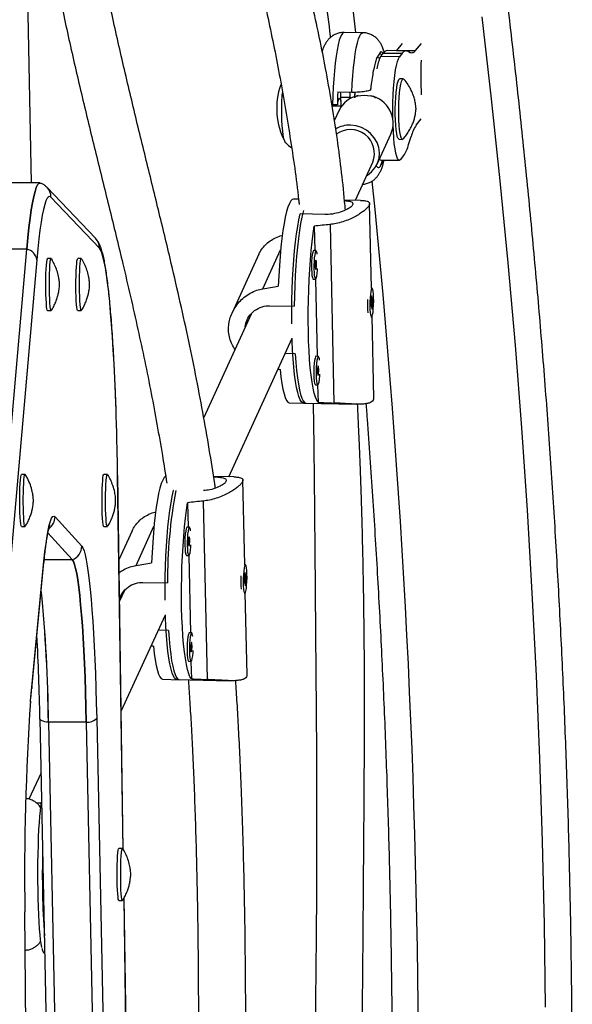
# Model space of a CAD drawing. Units: millimetres. Extents: x -142 to 469, y -16 to 661.
# Drawn here: x 93 to 100, y 277 to 290 of the extents above; entities that cross this region are included whole.
import ezdxf

# ---------------------------------------------------------------- set-up
doc = ezdxf.new("R2010")
doc.units = ezdxf.units.MM
doc.header["$LTSCALE"] = 20
doc.layers.add('CONTOUR', color=7, linetype='Continuous')

msp = doc.modelspace()

# ---------------------------------------------------------------- linework, layer by layer
at = {"layer": 'CONTOUR'}
for p, q in [((92.801, 287.519), (92.715, 291.886)), ((97.169, 289.501), (96.922, 289.504)), ((97.688, 289.36), (97.615, 289.267)), ((97.937, 289.359), (97.862, 289.264)), ((97.441, 289.232), (97.404, 289.185)), ((97.652, 289.182), (97.404, 289.185)), ((97.441, 289.232), (97.688, 289.229)), ((97.739, 289.261), (97.491, 289.264)), ((97.615, 289.267), (97.611, 289.262)), ((97.615, 289.267), (97.862, 289.264)), ((97.688, 289.229), (97.652, 289.182)), ((97.793, 289.237), (97.758, 289.255)), ((97.703, 288.894), (97.657, 288.894)), ((97.024, 288.713), (96.838, 288.716)), ((97.063, 288.714), (97.059, 288.657)), ((96.758, 288.538), (96.882, 288.537)), ((96.833, 288.548), (96.771, 288.548)), ((96.846, 288.609), (96.863, 288.634)), ((96.882, 288.537), (96.88, 288.652)), ((96.88, 288.652), (97.004, 288.65)), ((97.004, 288.65), (97.004, 288.634)), ((96.858, 288.477), (96.794, 288.338)), ((97.875, 288.28), (97.941, 288.364)), ((97.357, 287.766), (97.54, 288.164)), ((97.647, 288.095), (97.693, 288.094)), ((97.774, 288.025), (97.807, 288.131)), ((97.071, 287.29), (97.301, 287.792)), ((97.405, 287.821), (97.652, 287.818)), ((97.669, 287.829), (97.706, 287.876)), ((92.913, 287.519), (92.415, 287.519)), ((93.645, 286.789), (93.006, 287.461)), ((93.696, 286.66), (93.058, 287.332)), ((96.323, 287.305), (96.255, 287.307)), ((97.138, 287.289), (96.928, 287.293)), ((97.283, 286.13), (97.259, 287.25)), ((96.669, 287.103), (96.344, 287.11)), ((96.737, 286.971), (96.787, 284.617)), ((96.53, 286.949), (96.536, 286.627)), ((92.739, 286.645), (92.241, 286.645)), ((92.33, 281.964), (92.739, 286.645)), ((95.8, 286.579), (95.446, 285.807)), ((95.851, 286.123), (96.086, 286.638)), ((96.554, 286.627), (96.523, 286.627)), ((92.872, 286.507), (92.463, 281.826)), ((93.061, 286.522), (93.014, 286.522)), ((93.458, 286.522), (93.411, 286.522)), ((96.515, 286.252), (96.546, 286.252)), ((96.544, 286.252), (96.566, 285.232)), ((97.291, 286.13), (97.282, 286.13)), ((97.283, 286.029), (97.274, 285.914)), ((97.278, 285.971), (97.301, 285.971)), ((97.301, 285.971), (97.283, 286.029)), ((97.286, 285.971), (97.286, 285.961)), ((97.292, 285.855), (97.301, 285.971)), ((93.014, 285.835), (93.061, 285.835)), ((93.411, 285.835), (93.458, 285.835)), ((95.939, 285.899), (96.265, 285.892)), ((97.274, 285.914), (97.292, 285.855)), ((95.696, 285.79), (95.072, 284.428)), ((97.275, 285.755), (97.284, 285.755)), ((97.314, 284.68), (97.291, 285.761)), ((95.401, 283.644), (96.237, 285.471)), ((96.278, 285.265), (96.144, 285.268)), ((96.583, 285.232), (96.552, 285.233)), ((96.545, 284.858), (96.576, 284.857)), ((96.574, 284.857), (96.579, 284.626)), ((96.202, 284.62), (96.419, 284.615)), ((96.388, 284.616), (97.085, 284.602)), ((92.717, 283.675), (92.67, 283.675)), ((93.802, 283.675), (93.755, 283.675)), ((93.938, 283.659), (93.937, 283.656)), ((94.012, 278.727), (93.937, 283.656)), ((94.012, 278.726), (93.938, 283.659)), ((95.468, 283.642), (95.203, 283.648)), ((95.613, 282.483), (95.589, 283.603)), ((94.68, 283.463), (94.674, 283.463)), ((94.859, 283.302), (94.866, 282.98)), ((95.066, 283.324), (95.117, 280.97)), ((93.112, 283.116), (93.465, 282.728)), ((92.67, 282.988), (92.717, 282.988)), ((93.755, 282.988), (93.802, 282.988)), ((94.18, 282.476), (94.416, 282.991)), ((94.883, 282.98), (94.852, 282.98)), ((93.018, 282.905), (93.339, 282.552)), ((94.13, 282.932), (93.954, 282.549)), ((94.845, 282.605), (94.876, 282.605)), ((94.874, 282.605), (94.896, 281.585)), ((92.804, 280.852), (92.966, 282.513)), ((92.805, 280.87), (92.966, 282.531)), ((92.966, 282.531), (92.966, 282.513)), ((92.97, 282.552), (93.339, 282.552)), ((95.621, 282.483), (95.612, 282.483)), ((95.613, 282.383), (95.604, 282.267)), ((95.608, 282.324), (95.631, 282.324)), ((95.631, 282.324), (95.613, 282.383)), ((95.616, 282.324), (95.616, 282.314)), ((95.622, 282.208), (95.631, 282.324)), ((94.269, 282.252), (94.594, 282.246)), ((95.604, 282.267), (95.622, 282.208)), ((94.026, 282.143), (93.963, 282.004)), ((95.605, 282.108), (95.614, 282.108)), ((95.643, 281.033), (95.62, 282.114)), ((93.984, 280.551), (94.567, 281.824)), ((94.608, 281.618), (94.474, 281.621)), ((94.913, 281.585), (94.882, 281.586)), ((94.875, 281.211), (94.906, 281.21)), ((94.904, 281.21), (94.909, 280.979)), ((92.805, 280.87), (92.804, 280.852)), ((94.532, 280.973), (94.748, 280.968)), ((94.718, 280.969), (95.414, 280.955)), ((92.912, 280.452), (92.912, 280.456)), ((92.912, 280.452), (93.026, 274.879)), ((93.025, 280.406), (93.14, 274.833)), ((93.524, 280.406), (93.025, 280.406)), ((93.524, 280.406), (93.638, 274.833)), ((93.661, 280.456), (93.775, 274.882)), ((92.927, 279.742), (92.766, 279.392)), ((94.001, 278.744), (93.954, 278.744)), ((93.954, 278.057), (94.001, 278.057)), ((94.096, 273.119), (94.021, 278.089)), ((94.097, 273.122), (94.022, 278.09)), ((92.773, 270.925), (92.714, 277.908)), ((92.714, 277.906), (92.714, 277.908)), ((92.772, 270.923), (92.714, 277.906))]:
    msp.add_line(p, q, dxfattribs=at)
at = {"layer": 'CONTOUR', "flags": 128}
for points in [[(99.579, 276.648), (99.564, 277.741), (99.539, 278.835), (99.504, 279.928), (99.459, 281.02), (99.404, 282.112), (99.34, 283.202), (99.265, 284.291), (99.181, 285.378), (99.086, 286.464), (98.982, 287.548), (98.868, 288.63), (98.744, 289.71)], [(96.922, 289.504), (96.907, 289.498), (96.891, 289.479), (96.874, 289.446), (96.859, 289.4), (96.844, 289.341), (96.83, 289.271), (96.817, 289.19), (96.805, 289.099), (96.795, 288.999), (96.786, 288.893), (96.78, 288.782), (96.775, 288.666), (96.771, 288.548)], [(97.024, 288.713), (97.03, 288.827), (97.037, 288.937), (97.047, 289.04), (97.058, 289.136), (97.07, 289.222), (97.083, 289.299), (97.098, 289.365), (97.113, 289.418), (97.129, 289.459), (97.145, 289.486), (97.162, 289.499), (97.169, 289.501)], [(97.437, 289.227), (97.427, 289.241), (97.413, 289.247), (97.398, 289.239), (97.384, 289.217)], [(97.419, 289.204), (97.413, 289.213), (97.399, 289.223), (97.384, 289.217)], [(97.566, 288.346), (97.565, 288.384), (97.565, 288.481), (97.567, 288.579), (97.57, 288.676), (97.576, 288.769), (97.583, 288.856), (97.592, 288.937), (97.602, 289.009), (97.613, 289.07), (97.626, 289.12), (97.639, 289.158), (97.652, 289.182)], [(97.758, 289.255), (97.749, 289.259), (97.741, 289.26), (97.732, 289.26), (97.723, 289.258), (97.715, 289.253), (97.706, 289.247), (97.697, 289.239), (97.688, 289.229)], [(97.862, 289.264), (97.854, 289.254), (97.845, 289.245), (97.836, 289.239), (97.828, 289.235), (97.819, 289.233), (97.81, 289.232), (97.802, 289.234), (97.793, 289.237)], [(97.599, 288.349), (97.597, 288.422), (97.597, 288.498), (97.599, 288.574), (97.603, 288.646), (97.608, 288.714), (97.616, 288.773), (97.624, 288.822), (97.634, 288.86), (97.644, 288.884), (97.655, 288.894), (97.657, 288.894)], [(97.645, 288.349), (97.643, 288.422), (97.643, 288.497), (97.645, 288.573), (97.649, 288.646), (97.655, 288.713), (97.662, 288.773), (97.671, 288.822), (97.68, 288.859), (97.691, 288.883), (97.701, 288.894), (97.712, 288.889), (97.712, 288.889)], [(96.161, 288.044), (96.151, 288.05), (96.14, 288.07), (96.13, 288.103), (96.121, 288.149), (96.114, 288.206), (96.108, 288.272), (96.104, 288.345), (96.102, 288.424), (96.102, 288.505), (96.103, 288.587), (96.107, 288.666), (96.11, 288.708)], [(96.153, 288.048), (96.151, 288.05), (96.14, 288.07), (96.13, 288.103), (96.121, 288.149), (96.114, 288.206), (96.108, 288.272), (96.104, 288.345), (96.102, 288.424), (96.102, 288.505), (96.103, 288.587), (96.107, 288.666), (96.11, 288.708)], [(97.061, 288.695), (97.058, 288.674), (97.056, 288.657)], [(97.342, 288.641), (97.339, 288.643), (97.313, 288.654), (97.276, 288.662), (97.233, 288.669), (97.187, 288.671), (97.143, 288.67), (97.105, 288.665), (97.076, 288.658), (97.061, 288.648), (97.058, 288.641)], [(96.863, 288.634), (96.866, 288.637), (96.87, 288.634), (96.873, 288.627), (96.876, 288.616), (96.878, 288.601), (96.88, 288.582), (96.881, 288.56), (96.882, 288.537)], [(97.219, 287.614), (97.23, 287.621), (97.285, 287.664), (97.33, 287.718), (97.363, 287.779), (97.383, 287.846), (97.388, 287.916), (97.379, 287.986), (97.357, 288.054), (97.321, 288.116), (97.273, 288.171), (97.216, 288.217), (97.151, 288.251), (97.081, 288.273), (97.008, 288.281)], [(97.669, 287.829), (97.656, 287.819), (97.642, 287.822), (97.629, 287.84), (97.616, 287.87), (97.605, 287.914), (97.594, 287.97), (97.585, 288.037), (97.578, 288.114), (97.572, 288.198), (97.568, 288.279)], [(97.647, 288.095), (97.644, 288.095), (97.634, 288.107), (97.624, 288.132), (97.616, 288.171), (97.608, 288.221), (97.603, 288.281), (97.599, 288.349)], [(97.702, 288.099), (97.701, 288.098), (97.69, 288.095), (97.68, 288.106), (97.671, 288.132), (97.662, 288.17), (97.655, 288.221), (97.649, 288.281), (97.645, 288.349)], [(97.405, 287.821), (97.395, 287.825), (97.388, 287.832)], [(97.408, 287.753), (97.422, 287.79), (97.431, 287.821)], [(92.913, 287.519), (92.899, 287.513), (92.882, 287.493), (92.865, 287.457), (92.848, 287.406), (92.831, 287.34), (92.814, 287.259), (92.798, 287.164), (92.783, 287.054), (92.768, 286.931), (92.753, 286.794), (92.739, 286.645)], [(92.739, 286.645), (92.753, 286.794), (92.768, 286.931), (92.783, 287.054), (92.798, 287.164), (92.814, 287.259), (92.831, 287.34), (92.848, 287.406), (92.865, 287.457), (92.882, 287.493), (92.899, 287.513), (92.916, 287.518), (92.92, 287.517)], [(93.058, 287.332), (93.041, 287.342), (93.024, 287.337), (93.008, 287.317), (92.991, 287.283), (92.975, 287.234), (92.959, 287.171), (92.944, 287.094), (92.928, 287.002), (92.913, 286.898), (92.899, 286.78), (92.885, 286.65), (92.872, 286.507)], [(96.255, 287.307), (96.238, 287.301), (96.22, 287.282), (96.201, 287.248), (96.183, 287.201), (96.165, 287.141), (96.148, 287.069), (96.132, 286.985), (96.117, 286.89), (96.103, 286.786), (96.09, 286.673), (96.079, 286.552), (96.069, 286.425), (96.061, 286.293), (96.055, 286.158)], [(96.233, 285.662), (96.233, 285.7), (96.233, 285.835), (96.235, 285.972), (96.239, 286.109), (96.244, 286.244), (96.252, 286.376), (96.261, 286.503), (96.271, 286.626), (96.283, 286.741), (96.297, 286.848), (96.312, 286.946), (96.327, 287.033), (96.344, 287.11)], [(96.387, 287.157), (96.382, 287.138), (96.365, 287.066), (96.349, 286.983), (96.334, 286.89), (96.32, 286.786), (96.307, 286.674), (96.296, 286.555), (96.286, 286.43), (96.278, 286.299), (96.272, 286.165), (96.267, 286.029), (96.265, 285.892)], [(96.579, 284.626), (96.562, 284.653), (96.545, 284.694), (96.529, 284.748), (96.514, 284.814), (96.5, 284.893), (96.488, 284.983), (96.477, 285.083), (96.468, 285.192), (96.461, 285.309), (96.455, 285.434), (96.452, 285.563), (96.45, 285.697), (96.45, 285.833), (96.452, 285.971), (96.456, 286.109), (96.461, 286.244), (96.469, 286.377), (96.478, 286.506), (96.489, 286.628), (96.501, 286.744), (96.515, 286.851), (96.53, 286.949)], [(93.916, 284.528), (93.916, 284.537), (93.908, 284.743), (93.9, 284.943), (93.89, 285.134), (93.88, 285.317), (93.869, 285.491), (93.857, 285.655), (93.845, 285.808), (93.832, 285.951), (93.819, 286.081), (93.805, 286.2), (93.79, 286.306), (93.775, 286.399), (93.76, 286.479), (93.744, 286.545), (93.728, 286.598), (93.712, 286.636), (93.696, 286.66)], [(96.523, 286.627), (96.517, 286.622), (96.51, 286.604), (96.504, 286.574), (96.499, 286.533), (96.495, 286.486), (96.494, 286.435), (96.494, 286.385)], [(96.569, 286.579), (96.567, 286.595), (96.561, 286.617), (96.555, 286.626), (96.548, 286.622), (96.541, 286.604), (96.535, 286.573), (96.53, 286.533), (96.526, 286.486), (96.525, 286.435), (96.525, 286.384)], [(93.014, 285.835), (93.01, 285.84), (93.005, 285.859), (93.001, 285.891), (92.997, 285.935), (92.994, 285.989), (92.992, 286.05), (92.99, 286.117), (92.99, 286.186), (92.991, 286.255), (92.992, 286.321), (92.995, 286.381), (92.998, 286.433), (93.002, 286.474), (93.006, 286.504), (93.011, 286.52), (93.014, 286.522)], [(93.063, 285.837), (93.061, 285.835), (93.057, 285.84), (93.052, 285.859), (93.048, 285.891), (93.044, 285.935), (93.041, 285.989), (93.039, 286.05), (93.037, 286.117), (93.037, 286.186), (93.037, 286.255), (93.039, 286.321), (93.041, 286.381), (93.045, 286.433), (93.049, 286.474), (93.053, 286.504), (93.058, 286.52), (93.063, 286.522), (93.063, 286.52)], [(93.411, 285.835), (93.409, 285.836), (93.404, 285.849), (93.4, 285.876), (93.396, 285.915), (93.392, 285.965), (93.39, 286.024), (93.388, 286.089), (93.387, 286.157), (93.387, 286.227), (93.389, 286.294), (93.391, 286.357), (93.394, 286.413), (93.397, 286.459), (93.401, 286.493), (93.406, 286.515), (93.411, 286.522), (93.411, 286.522)], [(93.461, 285.837), (93.456, 285.836), (93.451, 285.849), (93.447, 285.876), (93.443, 285.915), (93.439, 285.965), (93.437, 286.024), (93.435, 286.089), (93.434, 286.157), (93.434, 286.227), (93.435, 286.294), (93.437, 286.357), (93.44, 286.413), (93.444, 286.459), (93.448, 286.493), (93.453, 286.515), (93.458, 286.522), (93.461, 286.52)], [(96.541, 286.421), (96.543, 286.399), (96.545, 286.384), (96.548, 286.377), (96.551, 286.379), (96.554, 286.391), (96.557, 286.41), (96.558, 286.433), (96.558, 286.457), (96.557, 286.479), (96.555, 286.494), (96.552, 286.501), (96.549, 286.499), (96.545, 286.487), (96.543, 286.469), (96.542, 286.445), (96.541, 286.421)], [(96.494, 286.385), (96.496, 286.339), (96.499, 286.3), (96.505, 286.271), (96.511, 286.255), (96.515, 286.252)], [(96.525, 286.384), (96.527, 286.338), (96.53, 286.299), (96.535, 286.271), (96.542, 286.255), (96.548, 286.252), (96.555, 286.264), (96.562, 286.289), (96.567, 286.324), (96.572, 286.368), (96.573, 286.393)], [(97.3, 286.116), (97.294, 286.128), (97.287, 286.127), (97.28, 286.112), (97.274, 286.085), (97.269, 286.047), (97.265, 286.001), (97.263, 285.951), (97.262, 285.9), (97.264, 285.852), (97.267, 285.811), (97.272, 285.78), (97.278, 285.761), (97.284, 285.755), (97.291, 285.763), (97.298, 285.784), (97.304, 285.817), (97.308, 285.86), (97.312, 285.908), (97.313, 285.959), (97.312, 286.009), (97.31, 286.054), (97.306, 286.09), (97.3, 286.116)], [(96.388, 284.616), (96.379, 284.618), (96.361, 284.632), (96.344, 284.66), (96.327, 284.701), (96.311, 284.756), (96.297, 284.822), (96.283, 284.901), (96.271, 284.991), (96.26, 285.09), (96.251, 285.199), (96.244, 285.316), (96.239, 285.439), (96.237, 285.471)], [(96.278, 285.265), (96.286, 285.152), (96.296, 285.047), (96.307, 284.951), (96.32, 284.866), (96.334, 284.792), (96.349, 284.73), (96.365, 284.681), (96.382, 284.646), (96.399, 284.624), (96.417, 284.615), (96.419, 284.615)], [(96.552, 285.233), (96.546, 285.228), (96.54, 285.21), (96.534, 285.179), (96.529, 285.139), (96.525, 285.092), (96.523, 285.041), (96.524, 284.99)], [(96.599, 285.184), (96.597, 285.2), (96.591, 285.223), (96.584, 285.232), (96.577, 285.227), (96.571, 285.209), (96.565, 285.179), (96.56, 285.138), (96.556, 285.091), (96.554, 285.04), (96.554, 284.99)], [(96.078, 285.059), (96.089, 284.962), (96.102, 284.876), (96.116, 284.801), (96.131, 284.738), (96.147, 284.688), (96.164, 284.651), (96.182, 284.628), (96.2, 284.62), (96.202, 284.62)], [(96.571, 285.026), (96.572, 285.005), (96.575, 284.989), (96.578, 284.982), (96.581, 284.985), (96.584, 284.996), (96.586, 285.015), (96.588, 285.038), (96.588, 285.063), (96.587, 285.084), (96.585, 285.1), (96.582, 285.107), (96.578, 285.104), (96.575, 285.093), (96.573, 285.074), (96.571, 285.051), (96.571, 285.026)], [(96.524, 284.99), (96.525, 284.944), (96.529, 284.905), (96.534, 284.877), (96.54, 284.861), (96.545, 284.858)], [(96.554, 284.99), (96.556, 284.943), (96.56, 284.905), (96.565, 284.876), (96.571, 284.86), (96.578, 284.858), (96.585, 284.869), (96.592, 284.894), (96.597, 284.93), (96.601, 284.974), (96.603, 284.998)], [(92.67, 282.988), (92.669, 282.988), (92.664, 282.999), (92.659, 283.024), (92.655, 283.061), (92.652, 283.109), (92.649, 283.167), (92.647, 283.231), (92.646, 283.299), (92.646, 283.368), (92.647, 283.436), (92.649, 283.5), (92.652, 283.557), (92.655, 283.605), (92.66, 283.641), (92.664, 283.665), (92.669, 283.675), (92.67, 283.675)], [(92.719, 282.99), (92.715, 282.988), (92.711, 282.999), (92.706, 283.024), (92.702, 283.061), (92.699, 283.109), (92.696, 283.167), (92.694, 283.231), (92.693, 283.299), (92.693, 283.368), (92.694, 283.436), (92.696, 283.5), (92.699, 283.557), (92.702, 283.605), (92.706, 283.641), (92.711, 283.665), (92.716, 283.675), (92.719, 283.673)], [(93.755, 282.988), (93.755, 282.988), (93.75, 282.995), (93.746, 283.016), (93.741, 283.051), (93.738, 283.096), (93.735, 283.151), (93.733, 283.214), (93.731, 283.282), (93.731, 283.351), (93.732, 283.42), (93.734, 283.485), (93.736, 283.544), (93.74, 283.594), (93.744, 283.633), (93.748, 283.66), (93.753, 283.674), (93.755, 283.675)], [(93.805, 282.99), (93.802, 282.988), (93.797, 282.995), (93.792, 283.016), (93.788, 283.051), (93.784, 283.096), (93.782, 283.151), (93.779, 283.214), (93.778, 283.282), (93.778, 283.351), (93.779, 283.42), (93.78, 283.485), (93.783, 283.544), (93.786, 283.594), (93.79, 283.633), (93.795, 283.66), (93.8, 283.674), (93.805, 283.673), (93.805, 283.673)], [(94.571, 283.656), (94.568, 283.654), (94.55, 283.635), (94.531, 283.601), (94.513, 283.554), (94.495, 283.494), (94.478, 283.422), (94.462, 283.338), (94.446, 283.243), (94.432, 283.139), (94.42, 283.026), (94.408, 282.905), (94.399, 282.778), (94.391, 282.647), (94.384, 282.511)], [(94.563, 282.015), (94.563, 282.053), (94.563, 282.189), (94.565, 282.325), (94.568, 282.462), (94.574, 282.597), (94.581, 282.729), (94.59, 282.857), (94.601, 282.979), (94.613, 283.094), (94.627, 283.201), (94.641, 283.299), (94.657, 283.386), (94.674, 283.463)], [(94.909, 280.979), (94.891, 281.006), (94.875, 281.047), (94.859, 281.101), (94.844, 281.167), (94.83, 281.246), (94.818, 281.336), (94.807, 281.436), (94.798, 281.545), (94.791, 281.663), (94.785, 281.787), (94.781, 281.916), (94.78, 282.05), (94.78, 282.186), (94.782, 282.324), (94.785, 282.462), (94.791, 282.598), (94.799, 282.73), (94.808, 282.859), (94.819, 282.982), (94.831, 283.097), (94.844, 283.204), (94.859, 283.302)], [(92.966, 282.531), (92.979, 282.654), (92.993, 282.763), (93.007, 282.859), (93.021, 282.941), (93.036, 283.008), (93.051, 283.06), (93.066, 283.097), (93.082, 283.119), (93.097, 283.125), (93.112, 283.116)], [(94.852, 282.98), (94.847, 282.975), (94.84, 282.957), (94.834, 282.927), (94.829, 282.887), (94.825, 282.839), (94.823, 282.789), (94.824, 282.738)], [(94.899, 282.932), (94.897, 282.948), (94.891, 282.97), (94.884, 282.98), (94.877, 282.975), (94.871, 282.957), (94.865, 282.926), (94.86, 282.886), (94.856, 282.839), (94.854, 282.788), (94.855, 282.738)], [(94.871, 282.774), (94.872, 282.753), (94.875, 282.737), (94.878, 282.73), (94.881, 282.732), (94.884, 282.744), (94.886, 282.763), (94.888, 282.786), (94.888, 282.81), (94.887, 282.832), (94.885, 282.847), (94.882, 282.854), (94.878, 282.852), (94.875, 282.841), (94.873, 282.822), (94.871, 282.798), (94.871, 282.774)], [(93.465, 282.728), (93.48, 282.705), (93.494, 282.667), (93.509, 282.615), (93.523, 282.55), (93.537, 282.471), (93.55, 282.379), (93.563, 282.275), (93.576, 282.158), (93.587, 282.029), (93.599, 281.89), (93.609, 281.739), (93.619, 281.579), (93.628, 281.41), (93.636, 281.233), (93.644, 281.048), (93.65, 280.856), (93.656, 280.659), (93.661, 280.456)], [(94.824, 282.738), (94.826, 282.692), (94.829, 282.653), (94.834, 282.624), (94.84, 282.609), (94.845, 282.605)], [(94.855, 282.738), (94.856, 282.691), (94.86, 282.652), (94.865, 282.624), (94.871, 282.608), (94.878, 282.606), (94.885, 282.617), (94.892, 282.642), (94.897, 282.677), (94.901, 282.722), (94.903, 282.746)], [(93.524, 280.406), (93.519, 280.609), (93.514, 280.806), (93.507, 280.996), (93.499, 281.18), (93.491, 281.355), (93.482, 281.521), (93.472, 281.678), (93.461, 281.823), (93.449, 281.957), (93.437, 282.08), (93.424, 282.189), (93.411, 282.285), (93.397, 282.367), (93.383, 282.435), (93.369, 282.489), (93.354, 282.528), (93.339, 282.552)], [(93.339, 282.552), (93.354, 282.528), (93.369, 282.489), (93.383, 282.435), (93.397, 282.367), (93.411, 282.285), (93.424, 282.189), (93.437, 282.08), (93.449, 281.957), (93.461, 281.823), (93.472, 281.678), (93.482, 281.521), (93.491, 281.355), (93.499, 281.18), (93.507, 280.996), (93.514, 280.806), (93.519, 280.609), (93.524, 280.406)], [(95.63, 282.469), (95.624, 282.482), (95.617, 282.48), (95.61, 282.465), (95.604, 282.438), (95.599, 282.4), (95.595, 282.354), (95.592, 282.304), (95.592, 282.253), (95.594, 282.205), (95.597, 282.164), (95.602, 282.133), (95.608, 282.114), (95.614, 282.108), (95.621, 282.116), (95.628, 282.137), (95.634, 282.17), (95.638, 282.213), (95.641, 282.261), (95.643, 282.312), (95.642, 282.362), (95.64, 282.407), (95.636, 282.443), (95.63, 282.469)], [(94.718, 280.969), (94.709, 280.971), (94.691, 280.985), (94.673, 281.013), (94.657, 281.054), (94.641, 281.109), (94.626, 281.176), (94.613, 281.254), (94.601, 281.344), (94.59, 281.443), (94.581, 281.552), (94.574, 281.669), (94.568, 281.792), (94.567, 281.824)], [(94.608, 281.618), (94.616, 281.505), (94.625, 281.4), (94.637, 281.304), (94.649, 281.219), (94.663, 281.145), (94.678, 281.084), (94.695, 281.035), (94.712, 280.999), (94.729, 280.977), (94.747, 280.969), (94.748, 280.968)], [(94.882, 281.586), (94.876, 281.581), (94.87, 281.563), (94.863, 281.532), (94.858, 281.492), (94.855, 281.445), (94.853, 281.394), (94.853, 281.344)], [(94.929, 281.538), (94.926, 281.553), (94.921, 281.576), (94.914, 281.585), (94.907, 281.58), (94.9, 281.562), (94.894, 281.532), (94.889, 281.491), (94.886, 281.444), (94.884, 281.393), (94.884, 281.343)], [(94.408, 281.412), (94.419, 281.315), (94.432, 281.229), (94.446, 281.154), (94.461, 281.091), (94.477, 281.041), (94.494, 281.004), (94.512, 280.982), (94.53, 280.973), (94.532, 280.973)], [(94.901, 281.379), (94.902, 281.358), (94.904, 281.342), (94.907, 281.335), (94.911, 281.338), (94.914, 281.349), (94.916, 281.368), (94.918, 281.392), (94.918, 281.416), (94.917, 281.437), (94.914, 281.453), (94.911, 281.46), (94.908, 281.457), (94.905, 281.446), (94.903, 281.427), (94.901, 281.404), (94.901, 281.379)], [(94.853, 281.344), (94.855, 281.297), (94.859, 281.258), (94.864, 281.23), (94.87, 281.214), (94.875, 281.211)], [(94.884, 281.343), (94.886, 281.297), (94.89, 281.258), (94.895, 281.229), (94.901, 281.213), (94.908, 281.211), (94.915, 281.222), (94.921, 281.247), (94.927, 281.283), (94.931, 281.327), (94.933, 281.351)], [(92.788, 280.686), (92.793, 280.741), (92.805, 280.87)], [(93.025, 280.406), (93, 280.41), (92.977, 280.414), (92.956, 280.42), (92.94, 280.426), (92.926, 280.433), (92.917, 280.44), (92.913, 280.448), (92.912, 280.452)], [(92.866, 279.344), (92.916, 279.346), (92.933, 279.345)], [(92.938, 277.435), (92.936, 277.442), (92.928, 277.484), (92.921, 277.538), (92.914, 277.604), (92.908, 277.682), (92.902, 277.77), (92.897, 277.867), (92.893, 277.971), (92.89, 278.082), (92.888, 278.197), (92.887, 278.316), (92.887, 278.435), (92.887, 278.554), (92.889, 278.671), (92.892, 278.784), (92.895, 278.891), (92.9, 278.991), (92.905, 279.083), (92.911, 279.166), (92.918, 279.237), (92.925, 279.296), (92.933, 279.343), (92.935, 279.351)], [(93.954, 278.057), (93.951, 278.059), (93.946, 278.075), (93.942, 278.104), (93.938, 278.145), (93.934, 278.196), (93.932, 278.256), (93.93, 278.322), (93.93, 278.391), (93.93, 278.46), (93.931, 278.527), (93.934, 278.589), (93.937, 278.643), (93.941, 278.687), (93.945, 278.719), (93.949, 278.739), (93.954, 278.744)], [(93.998, 278.059), (93.993, 278.075), (93.988, 278.104), (93.985, 278.145), (93.981, 278.196), (93.979, 278.256), (93.977, 278.322), (93.977, 278.391), (93.977, 278.46), (93.978, 278.527), (93.98, 278.589), (93.984, 278.643), (93.987, 278.687), (93.992, 278.719), (93.996, 278.739), (94.001, 278.744), (94.003, 278.742)], [(94.003, 278.059), (94.002, 278.058), (93.998, 278.059)]]:
    msp.add_lwpolyline(points, dxfattribs=at)
at = {"layer": 'CONTOUR'}
for centre, radius, start, end in [((-13.448, 276.459), 111.293, 6.72994, 16.89584), ((97.801, 288.979), 0.447, 152.5395, 174.158), ((97.498, 289.197), 0.0673, 96.2182, 148.5203), ((103.637, 288.933), 5.703, 177.9203, 182.5415), ((96.975, 288.503), 0.941, 160.7383, 208.162), ((103.86, 288.419), 7.027, 177.5809, 178.9529), ((97.174, 288.329), 0.349, 101.0913, 154.9879), ((96.282, 288.646), 0.598, 0.557, 6.6487), ((96.406, 288.644), 0.598, 0.557, 6.6487), ((97.2, 288.307), 0.369, 337.2509, 78.2979), ((97.009, 288.544), 0.176, 158.3725, 178.8001), ((97, 287.912), 0.37, 88.7539, 121.0162), ((98.29, 288.001), 0.501, 146.1204, 164.9416), ((97.008, 287.908), 0.315, 338.3474, 126.553), ((97.29, 288.155), 0.501, 326.1204, 344.9416), ((97.268, 287.864), 0.179, 321.8655, 346.1433), ((-20.261, 275.553), 118.165, 354.17617, 5.82384), ((92.872, 287.333), 0.186, 359.676, 43.5784), ((93.51, 286.661), 0.186, 359.676, 43.5298), ((92.708, 286.483), 0.165, 8.4146, 79.1366), ((98.38, 285.919), 1.149, 176.8357, 185.6082), ((47.927, 282.978), 46.015, 0.8439, 1.9305), ((100.999, 282.278), 6.405, 169.3436, 180.2893), ((92.924, 283.117), 0.188, 305.6494, 359.6319), ((93.277, 282.729), 0.188, 289.4103, 359.6264), ((96.71, 282.273), 1.149, 176.8357, 185.6082), ((72.765, 280.176), 20.261, 0.6511, 5.5838), ((73.915, 280.239), 19.111, 0.5026, 5.7322), ((61.704, 279.867), 31.214, 1.0822, 3.0954), ((126.248, 278.396), 33.538, 176.0839, 180.8361), ((93.538, 280.58), 0.174, 265.4395, 314.676), ((104.828, 278.394), 11.884, 178.467, 183.882)]:
    msp.add_arc(centre, radius, start, end, dxfattribs=at)
for centre, major_axis, ratio, start_param, end_param in [((99.86, 285.891), (7.73, 0.244), 0.166177, 1.981471, 2.010932), ((93, 286.027), (7.525, 1.147), 0.047382, 5.093691, 5.123152), ((93, 286.027), (7.58, -1.429), 0.054263, 5.136883, 5.140777), ((99.86, 285.891), (7.73, 0.244), 0.166177, 4.268836, 4.298297), ((98.19, 282.244), (7.73, 0.244), 0.166177, 1.981471, 2.010932), ((91.33, 282.38), (7.525, 1.147), 0.047382, 5.093691, 5.123152), ((91.33, 282.38), (7.58, -1.429), 0.054263, 5.136883, 5.140777), ((98.19, 282.244), (7.73, 0.244), 0.166177, 4.268836, 4.298297)]:
    msp.add_ellipse(centre, major_axis=major_axis, ratio=ratio, start_param=start_param, end_param=end_param, dxfattribs=at)
for points, knots in [([(93.525, 237.165), (93.583, 237.328), (93.749, 237.801), (94.018, 238.588), (94.33, 239.527), (94.633, 240.471), (94.929, 241.42), (95.216, 242.374), (95.495, 243.332), (95.766, 244.296), (96.029, 245.263), (96.283, 246.235), (96.53, 247.212), (96.767, 248.192), (96.997, 249.177), (97.218, 250.165), (97.43, 251.157), (97.634, 252.152), (97.829, 253.151), (98.016, 254.153), (98.195, 255.158), (98.364, 256.166), (98.526, 257.176), (98.678, 258.19), (98.822, 259.206), (98.957, 260.224), (99.084, 261.244), (99.201, 262.267), (99.31, 263.291), (99.411, 264.317), (99.502, 265.345), (99.585, 266.374), (99.659, 267.405), (99.724, 268.436), (99.78, 269.469), (99.828, 270.503), (99.866, 271.537), (99.896, 272.572), (99.917, 273.607), (99.929, 274.643), (99.933, 275.679), (99.927, 276.714), (99.913, 277.75), (99.89, 278.785), (99.858, 279.82), (99.817, 280.854), (99.767, 281.888), (99.709, 282.92), (99.642, 283.951), (99.566, 284.982), (99.481, 286.011), (99.387, 287.038), (99.285, 288.064), (99.174, 289.088), (99.054, 290.11), (98.925, 291.129), (98.788, 292.147), (98.642, 293.162), (98.487, 294.175), (98.324, 295.185), (98.152, 296.192), (97.972, 297.197), (97.783, 298.198), (97.585, 299.196), (97.379, 300.19), (97.165, 301.181), (96.942, 302.169), (96.711, 303.152), (96.471, 304.132), (96.223, 305.107), (95.966, 306.078), (95.702, 307.045), (95.429, 308.007), (95.147, 308.965), (94.858, 309.917), (94.561, 310.865), (94.255, 311.808), (93.941, 312.746), (93.697, 313.456), (93.556, 313.854), (93.525, 313.942)], [0, 0, 0, 0, 0.006872, 0.019892, 0.032913, 0.045933, 0.058953, 0.071973, 0.084993, 0.098013, 0.111033, 0.124052, 0.137072, 0.150091, 0.16311, 0.176129, 0.189148, 0.202167, 0.215185, 0.228204, 0.241222, 0.254241, 0.267259, 0.280277, 0.293295, 0.306313, 0.31933, 0.332348, 0.345366, 0.358383, 0.371401, 0.384418, 0.397435, 0.410453, 0.42347, 0.436487, 0.449504, 0.462522, 0.475539, 0.488556, 0.501573, 0.51459, 0.527607, 0.540624, 0.553642, 0.566659, 0.579676, 0.592693, 0.605711, 0.618728, 0.631746, 0.644763, 0.657781, 0.670798, 0.683816, 0.696834, 0.709852, 0.72287, 0.735888, 0.748907, 0.761925, 0.774944, 0.787962, 0.800981, 0.814, 0.827019, 0.840039, 0.853058, 0.866077, 0.879097, 0.892117, 0.905137, 0.918157, 0.931178, 0.944198, 0.957219, 0.970239, 0.98326, 0.996281, 1, 1, 1, 1]), ([(93.051, 307.669), (93.107, 307.476), (93.256, 306.969), (93.487, 306.143), (93.745, 305.192), (93.995, 304.235), (94.236, 303.274), (94.47, 302.31), (94.695, 301.341), (94.912, 300.368), (95.12, 299.392), (95.321, 298.412), (95.512, 297.428), (95.696, 296.442), (95.87, 295.452), (96.037, 294.46), (96.194, 293.464), (96.344, 292.466), (96.485, 291.465), (96.616, 290.462), (96.701, 289.785), (96.74, 289.442), (96.741, 289.435)], [0, 0, 0, 0, 0.032909, 0.086568, 0.140228, 0.193889, 0.24755, 0.301212, 0.354875, 0.408538, 0.462202, 0.515866, 0.569531, 0.623196, 0.676862, 0.730528, 0.784195, 0.837863, 0.89153, 0.945199, 0.998867, 1, 1, 1, 1]), ([(96.94, 287.16), (96.937, 287.198), (96.908, 287.528), (96.832, 288.151), (96.712, 288.868), (96.601, 289.425), (96.514, 289.826), (96.417, 290.244), (96.308, 290.688), (96.184, 291.164), (96.046, 291.668), (95.893, 292.199), (95.752, 292.669), (95.627, 293.072), (95.521, 293.406), (95.41, 293.747), (95.294, 294.095), (95.174, 294.45), (95.049, 294.812), (94.924, 295.168), (94.803, 295.51), (94.691, 295.825), (94.59, 296.109), (94.501, 296.358), (94.426, 296.571), (94.363, 296.748), (94.31, 296.899), (94.259, 297.047), (94.202, 297.213), (94.139, 297.398), (94.077, 297.586), (94.015, 297.777), (93.948, 297.989), (93.873, 298.236), (93.789, 298.521), (93.701, 298.833), (93.611, 299.168), (93.521, 299.524), (93.433, 299.904), (93.362, 300.241), (93.325, 300.447), (93.311, 300.522)], [0, 0, 0, 0, 0.007611, 0.066471, 0.126268, 0.153266, 0.180442, 0.208845, 0.239636, 0.272799, 0.308314, 0.346161, 0.386331, 0.410285, 0.435008, 0.460508, 0.48679, 0.51386, 0.541721, 0.570084, 0.596502, 0.62149, 0.643721, 0.663193, 0.679902, 0.693847, 0.70503, 0.715577, 0.729061, 0.745015, 0.759994, 0.774424, 0.791122, 0.810838, 0.833558, 0.85927, 0.885724, 0.914728, 0.946291, 0.9804, 1, 1, 1, 1]), ([(93.221, 298.326), (93.232, 298.287), (93.265, 298.176), (93.319, 297.999), (93.379, 297.804), (93.433, 297.632), (93.482, 297.477), (93.526, 297.339), (93.568, 297.209), (93.608, 297.085), (93.646, 296.966), (93.68, 296.86), (93.711, 296.767), (93.742, 296.672), (93.782, 296.55), (93.835, 296.389), (93.902, 296.185), (93.982, 295.947), (94.074, 295.673), (94.18, 295.362), (94.298, 295.016), (94.461, 294.544), (94.659, 293.967), (94.885, 293.307), (95.09, 292.687), (95.275, 292.11), (95.437, 291.575), (95.58, 291.072), (95.705, 290.6), (95.814, 290.159), (95.909, 289.744), (95.993, 289.346), (96.097, 288.812), (96.211, 288.133), (96.296, 287.558), (96.328, 287.257), (96.331, 287.236)], [0, 0, 0, 0, 0.011969, 0.034004, 0.053583, 0.07071, 0.085395, 0.099455, 0.111113, 0.12331, 0.135493, 0.145755, 0.153964, 0.162585, 0.173185, 0.189533, 0.209078, 0.231817, 0.257752, 0.286889, 0.319235, 0.354378, 0.417456, 0.477258, 0.533744, 0.584537, 0.63225, 0.676857, 0.718348, 0.756729, 0.792016, 0.825486, 0.858682, 0.927395, 0.9951, 1, 1, 1, 1]), ([(95.226, 283.495), (95.223, 283.514), (95.199, 283.686), (95.144, 284.021), (95.061, 284.501), (94.966, 284.996), (94.862, 285.498), (94.749, 286.009), (94.616, 286.58), (94.463, 287.214), (94.292, 287.91), (94.119, 288.617), (93.951, 289.336), (93.791, 290.064), (93.644, 290.796), (93.542, 291.344), (93.494, 291.642), (93.484, 291.703)], [0, 0, 0, 0, 0.006119, 0.058445, 0.114116, 0.171207, 0.22969, 0.289574, 0.350873, 0.432614, 0.516794, 0.603455, 0.692659, 0.784381, 0.878536, 0.975029, 1, 1, 1, 1]), ([(92.887, 291.505), (92.893, 291.469), (92.936, 291.197), (93.032, 290.679), (93.176, 289.957), (93.332, 289.24), (93.498, 288.53), (93.669, 287.83), (93.839, 287.14), (94.02, 286.397), (94.204, 285.602), (94.381, 284.759), (94.502, 284.079), (94.567, 283.681), (94.585, 283.558), (94.585, 283.558)], [0, 0, 0, 0, 0.0153745, 0.1146817, 0.2114797, 0.3056519, 0.3971739, 0.4860375, 0.5722425, 0.6557757, 0.7608708, 0.8613588, 0.9572725, 0.9999363, 1, 1, 1, 1]), ([(96.922, 289.503), (96.922, 289.504), (96.902, 289.506), (96.864, 289.499), (96.813, 289.484), (96.769, 289.46), (96.733, 289.431), (96.704, 289.398), (96.68, 289.364), (96.66, 289.326), (96.645, 289.29), (96.638, 289.264), (96.634, 289.253)], [0, 0, 0, 0, 0.004188, 0.119298, 0.226994, 0.32969, 0.429893, 0.530349, 0.635192, 0.751741, 0.893391, 1, 1, 1, 1]), ([(97.451, 289.242), (97.45, 289.246), (97.444, 289.27), (97.432, 289.304), (97.412, 289.347), (97.389, 289.384), (97.359, 289.421), (97.32, 289.453), (97.275, 289.479), (97.224, 289.497), (97.188, 289.499), (97.17, 289.501)], [0, 0, 0, 0, 0.041175, 0.219921, 0.343062, 0.457917, 0.567291, 0.675311, 0.783495, 0.892186, 1, 1, 1, 1]), ([(97.384, 289.217), (97.378, 289.21), (97.366, 289.196), (97.347, 289.149), (97.327, 289.084), (97.308, 289.001), (97.291, 288.903), (97.279, 288.815), (97.272, 288.759), (97.271, 288.743)], [0, 0, 0, 0, 0.153409, 0.311264, 0.464747, 0.622658, 0.776526, 0.934842, 1, 1, 1, 1]), ([(97.392, 289.157), (97.388, 289.161), (97.379, 289.17), (97.367, 289.176), (97.361, 289.179)], [0, 0, 0, 0, 0.516308, 1, 1, 1, 1]), ([(97.705, 288.102), (97.718, 288.119), (97.747, 288.153), (97.783, 288.209), (97.814, 288.268), (97.837, 288.324), (97.853, 288.377), (97.863, 288.422), (97.868, 288.457), (97.87, 288.477), (97.871, 288.492), (97.871, 288.503), (97.87, 288.523), (97.865, 288.561), (97.854, 288.616), (97.836, 288.677), (97.809, 288.741), (97.774, 288.805), (97.742, 288.854), (97.719, 288.879), (97.714, 288.885)], [0, 0, 0, 0, 0.0732358, 0.1535194, 0.2295249, 0.3003644, 0.3644256, 0.4188441, 0.4606028, 0.4902186, 0.5000725, 0.5106744, 0.527524, 0.5777887, 0.6484741, 0.7222178, 0.7998064, 0.884596, 0.9753086, 1, 1, 1, 1]), ([(97.271, 288.743), (97.253, 288.738), (97.218, 288.727), (97.139, 288.717), (97.07, 288.713), (97.033, 288.713), (97.024, 288.713)], [0, 0, 0, 0, 0.309029, 0.619129, 0.904259, 1, 1, 1, 1]), ([(96.15, 288.051), (96.152, 288.049), (96.176, 288.025), (96.203, 288.004), (96.228, 287.988), (96.229, 287.988)], [0, 0, 0, 0, 0.107118, 0.991729, 1, 1, 1, 1]), ([(97.168, 287.503), (97.172, 287.503), (97.194, 287.502), (97.233, 287.513), (97.28, 287.534), (97.319, 287.561), (97.351, 287.593), (97.377, 287.626), (97.398, 287.662), (97.417, 287.703), (97.435, 287.754), (97.445, 287.797), (97.45, 287.821)], [0, 0, 0, 0, 0.020326, 0.115107, 0.204613, 0.291114, 0.376778, 0.464504, 0.559211, 0.669779, 0.813294, 1, 1, 1, 1]), ([(97.347, 287.746), (97.352, 287.739), (97.364, 287.723), (97.382, 287.721), (97.397, 287.733), (97.406, 287.749), (97.408, 287.753)], [0, 0, 0, 0, 0.225918, 0.543837, 0.871023, 1, 1, 1, 1]), ([(93.006, 287.461), (92.997, 287.47), (92.98, 287.486), (92.95, 287.507), (92.928, 287.514), (92.92, 287.516)], [0, 0, 0, 0, 0.421205, 0.813246, 1, 1, 1, 1]), ([(96.929, 287.287), (96.935, 287.286), (96.971, 287.284), (97.014, 287.275), (97.045, 287.254), (97.037, 287.223), (96.994, 287.186), (96.921, 287.148), (96.824, 287.117), (96.735, 287.104), (96.684, 287.103), (96.669, 287.103)], [0, 0, 0, 0, 0.027226, 0.15913, 0.292749, 0.423761, 0.552022, 0.68143, 0.814176, 0.947471, 1, 1, 1, 1]), ([(97.138, 287.289), (97.146, 287.289), (97.175, 287.288), (97.211, 287.284), (97.243, 287.275), (97.259, 287.259), (97.26, 287.237), (97.245, 287.21), (97.218, 287.179), (97.178, 287.145), (97.127, 287.109), (97.065, 287.073), (96.991, 287.037), (96.908, 287.006), (96.822, 286.983), (96.763, 286.975), (96.737, 286.971)], [0, 0, 0, 0, 0.033503, 0.111825, 0.190123, 0.267051, 0.343956, 0.415574, 0.487202, 0.557567, 0.627953, 0.702239, 0.776533, 0.855087, 0.933609, 1, 1, 1, 1]), ([(93.916, 284.539), (93.916, 284.556), (93.913, 284.639), (93.907, 284.783), (93.899, 284.97), (93.89, 285.15), (93.881, 285.322), (93.87, 285.487), (93.86, 285.643), (93.848, 285.79), (93.836, 285.929), (93.823, 286.057), (93.81, 286.177), (93.796, 286.286), (93.781, 286.385), (93.766, 286.474), (93.749, 286.554), (93.73, 286.627), (93.71, 286.686), (93.687, 286.733), (93.666, 286.765), (93.65, 286.783), (93.645, 286.789)], [0, 0, 0, 0, 0.014, 0.068464, 0.122951, 0.177466, 0.232017, 0.286614, 0.34127, 0.396003, 0.450836, 0.505807, 0.560968, 0.616404, 0.672252, 0.728752, 0.786363, 0.846072, 0.910417, 0.954618, 0.983515, 1, 1, 1, 1]), ([(95.8, 286.579), (95.811, 286.601), (95.834, 286.646), (95.884, 286.705), (95.946, 286.757), (96.019, 286.798), (96.076, 286.821), (96.107, 286.827), (96.109, 286.827)], [0, 0, 0, 0, 0.178566, 0.375276, 0.572003, 0.780012, 0.987937, 1, 1, 1, 1]), ([(93.17, 286.177), (93.17, 286.178), (93.17, 286.18), (93.17, 286.185), (93.17, 286.196), (93.168, 286.224), (93.161, 286.276), (93.144, 286.346), (93.116, 286.422), (93.089, 286.479), (93.07, 286.509), (93.065, 286.516)], [0, 0, 0, 0, 0.008718, 0.018494, 0.042897, 0.110909, 0.258093, 0.480754, 0.708494, 0.927855, 1, 1, 1, 1]), ([(93.567, 286.162), (93.567, 286.165), (93.567, 286.17), (93.567, 286.177), (93.567, 286.181), (93.567, 286.187), (93.567, 286.199), (93.564, 286.229), (93.557, 286.282), (93.54, 286.352), (93.511, 286.428), (93.485, 286.483), (93.467, 286.51), (93.463, 286.515)], [0, 0, 0, 0, 0.030769, 0.044942, 0.052772, 0.062589, 0.095088, 0.16627, 0.304702, 0.520859, 0.74126, 0.949085, 1, 1, 1, 1]), ([(93.066, 285.841), (93.067, 285.843), (93.081, 285.863), (93.102, 285.904), (93.127, 285.962), (93.145, 286.018), (93.158, 286.069), (93.165, 286.112), (93.169, 286.145), (93.17, 286.165), (93.17, 286.174), (93.17, 286.177)], [0, 0, 0, 0, 0.016257, 0.204977, 0.382542, 0.547012, 0.695406, 0.822114, 0.916685, 0.975778, 1, 1, 1, 1]), ([(93.461, 285.838), (93.462, 285.84), (93.476, 285.86), (93.498, 285.902), (93.523, 285.96), (93.542, 286.016), (93.555, 286.067), (93.562, 286.111), (93.566, 286.142), (93.567, 286.157), (93.567, 286.162)], [0, 0, 0, 0, 0.021539, 0.217107, 0.401205, 0.571858, 0.726045, 0.858134, 0.957445, 1, 1, 1, 1]), ([(95.484, 285.327), (95.471, 285.347), (95.441, 285.391), (95.413, 285.469), (95.398, 285.554), (95.399, 285.641), (95.414, 285.724), (95.443, 285.804), (95.484, 285.88), (95.539, 285.951), (95.606, 286.014), (95.684, 286.067), (95.767, 286.105), (95.824, 286.117), (95.851, 286.123)], [0, 0, 0, 0, 0.071032, 0.159273, 0.247487, 0.329636, 0.411796, 0.492508, 0.573244, 0.658454, 0.743672, 0.833777, 0.923846, 1, 1, 1, 1]), ([(95.619, 285.622), (95.625, 285.653), (95.638, 285.718), (95.699, 285.804), (95.787, 285.87), (95.874, 285.897), (95.925, 285.899), (95.939, 285.899)], [0, 0, 0, 0, 0.203632, 0.43368, 0.669661, 0.906619, 1, 1, 1, 1]), ([(97.312, 284.682), (97.312, 284.677), (97.314, 284.661), (97.299, 284.641), (97.272, 284.622), (97.232, 284.61), (97.181, 284.603), (97.118, 284.601), (97.043, 284.603), (96.959, 284.608), (96.872, 284.613), (96.814, 284.615), (96.787, 284.617)], [0, 0, 0, 0, 0.056807, 0.159772, 0.26275, 0.363914, 0.465108, 0.57191, 0.678721, 0.791658, 0.904549, 1, 1, 1, 1]), ([(96.514, 284.613), (96.515, 284.57), (96.518, 284.457), (96.521, 284.26), (96.524, 284.008), (96.527, 283.711), (96.531, 283.37), (96.534, 282.984), (96.538, 282.554), (96.542, 282.079), (96.546, 281.559), (96.551, 280.994), (96.556, 280.384), (96.56, 279.728), (96.561, 279.026), (96.56, 278.277), (96.554, 277.482), (96.546, 276.785), (96.541, 276.354), (96.539, 276.203)], [0, 0, 0, 0, 0.0158745, 0.0408039, 0.0710552, 0.1066266, 0.1475062, 0.1936747, 0.2451209, 0.3018371, 0.3638185, 0.4310659, 0.5035892, 0.5814114, 0.6645742, 0.7531399, 0.8471474, 0.9465962, 1, 1, 1, 1]), ([(97.162, 276.203), (97.163, 276.353), (97.167, 276.784), (97.173, 277.481), (97.179, 278.279), (97.185, 279.034), (97.19, 279.744), (97.192, 280.409), (97.192, 281.028), (97.188, 281.599), (97.181, 282.123), (97.172, 282.6), (97.161, 283.029), (97.15, 283.412), (97.138, 283.749), (97.126, 284.04), (97.115, 284.287), (97.107, 284.469), (97.102, 284.569), (97.101, 284.602)], [0, 0, 0, 0, 0.05315, 0.152549, 0.2468, 0.335949, 0.419957, 0.498671, 0.571985, 0.639848, 0.702247, 0.759193, 0.810714, 0.856841, 0.897605, 0.933033, 0.963142, 0.987934, 1, 1, 1, 1]), ([(97.21, 284.608), (97.216, 284.54), (97.248, 284.133), (97.299, 283.387), (97.362, 282.371), (97.416, 281.353), (97.462, 280.335), (97.498, 279.315), (97.526, 278.296), (97.545, 277.275), (97.556, 276.255), (97.557, 275.235), (97.55, 274.214), (97.534, 273.194), (97.51, 272.174), (97.476, 271.154), (97.434, 270.136), (97.384, 269.118), (97.324, 268.101), (97.266, 267.228), (97.225, 266.694), (97.21, 266.499)], [0, 0, 0, 0, 0.011401, 0.067641, 0.123882, 0.180122, 0.236363, 0.292604, 0.348845, 0.405087, 0.461328, 0.517569, 0.57381, 0.630052, 0.686293, 0.742534, 0.798774, 0.855015, 0.911256, 0.967496, 1, 1, 1, 1]), ([(92.826, 283.339), (92.826, 283.343), (92.825, 283.359), (92.822, 283.396), (92.811, 283.458), (92.788, 283.539), (92.755, 283.614), (92.729, 283.657), (92.719, 283.672)], [0, 0, 0, 0, 0.037407, 0.142212, 0.315107, 0.575627, 0.84634, 1, 1, 1, 1]), ([(93.903, 283.248), (93.906, 283.265), (93.909, 283.29), (93.911, 283.317), (93.911, 283.327), (93.911, 283.333), (93.911, 283.337), (93.911, 283.35), (93.908, 283.385), (93.899, 283.448), (93.877, 283.526), (93.845, 283.604), (93.818, 283.65), (93.806, 283.671)], [0, 0, 0, 0, 0.117081, 0.163309, 0.188304, 0.194923, 0.202584, 0.219298, 0.293813, 0.439031, 0.648002, 0.834743, 1, 1, 1, 1]), ([(95.468, 283.642), (95.476, 283.642), (95.505, 283.642), (95.541, 283.637), (95.573, 283.628), (95.589, 283.612), (95.59, 283.59), (95.575, 283.563), (95.548, 283.532), (95.508, 283.498), (95.457, 283.462), (95.395, 283.426), (95.321, 283.39), (95.238, 283.359), (95.152, 283.336), (95.093, 283.328), (95.066, 283.324)], [0, 0, 0, 0, 0.033503, 0.111825, 0.190123, 0.267051, 0.343956, 0.415574, 0.487202, 0.557567, 0.627953, 0.702239, 0.776533, 0.855087, 0.933609, 1, 1, 1, 1]), ([(95.203, 283.644), (95.229, 283.642), (95.286, 283.639), (95.344, 283.628), (95.375, 283.607), (95.367, 283.576), (95.324, 283.539), (95.251, 283.501), (95.162, 283.471), (95.097, 283.464), (95.069, 283.461)], [0, 0, 0, 0, 0.109697, 0.241905, 0.375831, 0.507144, 0.635699, 0.765404, 0.898455, 1, 1, 1, 1]), ([(92.722, 282.995), (92.731, 283.01), (92.752, 283.044), (92.776, 283.098), (92.797, 283.155), (92.811, 283.207), (92.819, 283.253), (92.824, 283.289), (92.826, 283.314), (92.826, 283.326), (92.826, 283.334), (92.826, 283.336), (92.826, 283.338), (92.826, 283.339)], [0, 0, 0, 0, 0.144995, 0.321247, 0.485386, 0.634898, 0.765365, 0.867845, 0.934816, 0.974406, 0.982182, 0.992042, 1, 1, 1, 1]), ([(93.807, 282.994), (93.808, 282.996), (93.823, 283.017), (93.844, 283.059), (93.869, 283.117), (93.887, 283.173), (93.898, 283.216), (93.902, 283.241), (93.903, 283.248)], [0, 0, 0, 0, 0.0318798, 0.2781954, 0.5098484, 0.7242693, 0.9174895, 1, 1, 1, 1]), ([(94.13, 282.932), (94.141, 282.954), (94.164, 282.999), (94.214, 283.058), (94.275, 283.11), (94.349, 283.151), (94.405, 283.174), (94.437, 283.18), (94.439, 283.181)], [0, 0, 0, 0, 0.1785662, 0.3752758, 0.5720027, 0.780012, 0.9879372, 1, 1, 1, 1]), ([(92.966, 282.513), (92.968, 282.533), (92.974, 282.589), (92.983, 282.674), (92.995, 282.763), (93.006, 282.84), (93.018, 282.904), (93.028, 282.952), (93.037, 282.985), (93.043, 283.004), (93.046, 283.012), (93.045, 283.01), (93.045, 283.01)], [0, 0, 0, 0, 0.069391, 0.199284, 0.328407, 0.456228, 0.582049, 0.704702, 0.808442, 0.901969, 0.982968, 1, 1, 1, 1]), ([(93.957, 282.379), (93.976, 282.392), (94.021, 282.424), (94.097, 282.458), (94.154, 282.47), (94.18, 282.476)], [0, 0, 0, 0, 0.28445, 0.672175, 1, 1, 1, 1]), ([(93.962, 282.024), (93.965, 282.038), (93.976, 282.086), (94.03, 282.157), (94.117, 282.223), (94.203, 282.251), (94.255, 282.252), (94.269, 282.252)], [0, 0, 0, 0, 0.104295, 0.363038, 0.628456, 0.894971, 1, 1, 1, 1]), ([(95.641, 281.036), (95.642, 281.03), (95.643, 281.014), (95.629, 280.994), (95.602, 280.975), (95.562, 280.963), (95.511, 280.956), (95.448, 280.954), (95.373, 280.956), (95.289, 280.961), (95.202, 280.966), (95.143, 280.969), (95.117, 280.97)], [0, 0, 0, 0, 0.056807, 0.159772, 0.26275, 0.363914, 0.465108, 0.57191, 0.678721, 0.791658, 0.904549, 1, 1, 1, 1]), ([(94.869, 280.966), (94.869, 280.961), (94.876, 280.865), (94.889, 280.664), (94.908, 280.35), (94.926, 279.998), (94.943, 279.607), (94.959, 279.177), (94.973, 278.708), (94.985, 278.199), (94.995, 277.651), (95, 277.063), (95.002, 276.611), (95.002, 276.355), (95.002, 276.308)], [0, 0, 0, 0, 0.003216, 0.063492, 0.131876, 0.208362, 0.292932, 0.385556, 0.486223, 0.59496, 0.711806, 0.836807, 0.97002, 1, 1, 1, 1]), ([(95.626, 276.308), (95.626, 276.379), (95.626, 276.681), (95.623, 277.199), (95.615, 277.847), (95.603, 278.447), (95.587, 278.998), (95.57, 279.49), (95.552, 279.926), (95.533, 280.308), (95.514, 280.647), (95.501, 280.858), (95.495, 280.957), (95.495, 280.957)], [0, 0, 0, 0, 0.04544, 0.192877, 0.330691, 0.458769, 0.576819, 0.684665, 0.776966, 0.860251, 0.934578, 0.999966, 1, 1, 1, 1]), ([(92.788, 280.671), (92.791, 280.709), (92.797, 280.772), (92.802, 280.829), (92.804, 280.852)], [0, 0, 0, 0, 0.603719, 1, 1, 1, 1]), ([(92.923, 279.279), (92.918, 279.288), (92.905, 279.308), (92.875, 279.339), (92.835, 279.368), (92.787, 279.389), (92.75, 279.399), (92.729, 279.399), (92.727, 279.399)], [0, 0, 0, 0, 0.143797, 0.338021, 0.541511, 0.751161, 0.96426, 1, 1, 1, 1]), ([(94.003, 278.06), (94.01, 278.072), (94.03, 278.101), (94.054, 278.152), (94.076, 278.209), (94.091, 278.263), (94.101, 278.311), (94.107, 278.35), (94.109, 278.378), (94.11, 278.392), (94.11, 278.4), (94.11, 278.404), (94.11, 278.416), (94.108, 278.444), (94.101, 278.495), (94.086, 278.563), (94.059, 278.638), (94.031, 278.698), (94.01, 278.729), (94.004, 278.739)], [0, 0, 0, 0, 0.055711, 0.146517, 0.231428, 0.3093, 0.378236, 0.434381, 0.472806, 0.495752, 0.501122, 0.505914, 0.512675, 0.558574, 0.623999, 0.728982, 0.843105, 0.954885, 1, 1, 1, 1]), ([(92.718, 277.402), (92.734, 277.403), (92.767, 277.405), (92.813, 277.422), (92.854, 277.446), (92.888, 277.474), (92.91, 277.5), (92.92, 277.516), (92.923, 277.521)], [0, 0, 0, 0, 0.184282, 0.385049, 0.572203, 0.748415, 0.915388, 1, 1, 1, 1]), ([(92.94, 277.423), (92.942, 277.414), (92.946, 277.398), (92.954, 277.379), (92.963, 277.364), (92.973, 277.356), (92.976, 277.354)], [0, 0, 0, 0, 0.372052, 0.690101, 0.921209, 1, 1, 1, 1])]:
    msp.add_open_spline(points, degree=3, knots=knots, dxfattribs=at)

doc.saveas('drawing.dxf')
